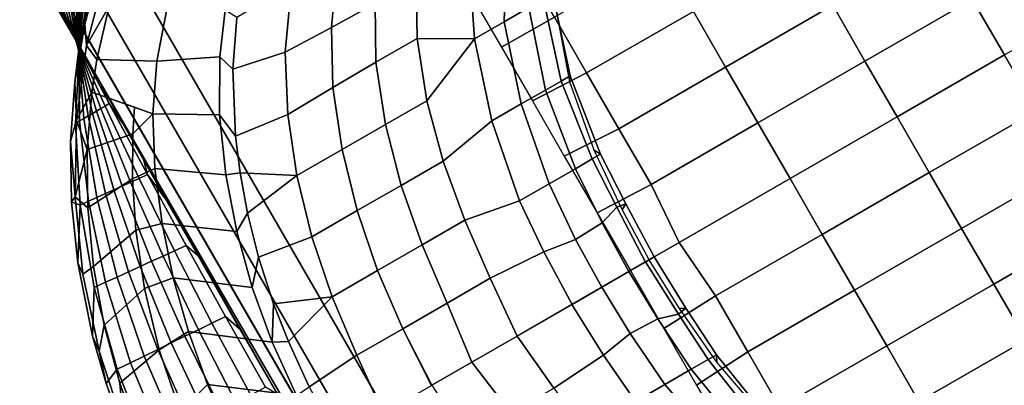
# Model space of a CAD drawing. Units: inches. Extents: x -2 to 132, y -6 to 132.
# Drawn here: x 28 to 49, y 32 to 40 of the extents above; entities that cross this region are included whole.
import ezdxf

# ---------------------------------------------------------------- set-up
doc = ezdxf.new("R2010")
doc.units = ezdxf.units.IN
doc.header["$MEASUREMENT"] = 0
doc.layers.add('SEAT', color=5, linetype='Continuous')
doc.layers.add('SEAT-FABRIC', color=5, linetype='Continuous')

# ---------------------------------------------------------------- blocks, each defined once
blk = doc.blocks.new('1PX100SA2_0T')
at = {"layer": 'SEAT'}
blk.add_point((13.976, -13.976), dxfattribs=at)
at = {"layer": 'SEAT-FABRIC'}
for points in [[(17.51, 3.136, 31.797), (17.659, 2.777, 30.089), (15.831, 3.052, 29.923), (16.17, 3.367, 31.663)], [(17.37, 2.874, 32.216), (16.511, 3.267, 31.964), (16.084, 3.104, 32.094), (17.37, 2.874, 32.216)], [(18.188, 2.913, 32.168), (17.51, 3.136, 31.797), (16.17, 3.367, 31.663), (16.511, 3.267, 31.964)], [(18.622, 2.542, 32.397), (18.188, 2.913, 32.168), (16.511, 3.267, 31.964), (17.37, 2.874, 32.216)], [(17.659, 2.777, 30.089), (17.636, 2.454, 28.344), (15.818, 2.697, 28.197), (15.831, 3.052, 29.921)], [(16.084, 3.104, 32.094), (16.194, 2.051, 32.217), (17.567, 1.78, 32.321), (17.37, 2.874, 32.216)], [(18.188, 2.913, 32.168), (18.543, 2.879, 31.951), (17.51, 3.136, 31.797), (18.188, 2.913, 32.168)], [(18.543, 2.879, 31.951), (19.43, 2.323, 30.364), (17.659, 2.777, 30.089), (17.51, 3.136, 31.797)], [(17.37, 2.874, 32.216), (17.567, 1.78, 32.321), (18.873, 1.396, 32.49), (18.622, 2.542, 32.397)], [(19.43, 2.323, 30.364), (19.404, 2.052, 28.588), (17.636, 2.454, 28.344), (17.659, 2.777, 30.088)], [(19.831, 2.111, 32.636), (19.801, 2.387, 32.475), (18.188, 2.913, 32.168), (18.622, 2.542, 32.397)], [(19.801, 2.387, 32.475), (20.069, 2.361, 32.256), (18.543, 2.879, 31.951), (18.188, 2.913, 32.168)], [(20.069, 2.361, 32.256), (21.117, 1.696, 30.744), (19.43, 2.323, 30.364), (18.543, 2.879, 31.951)], [(17.636, 2.454, 28.344), (17.614, 2.13, 26.599), (15.805, 2.341, 26.471), (15.818, 2.697, 28.197)], [(18.622, 2.542, 32.397), (18.873, 1.396, 32.49), (20.054, 0.928, 32.708), (19.831, 2.111, 32.636)], [(17.614, 2.13, 26.598), (17.591, 1.807, 24.852), (15.792, 1.986, 24.746), (15.805, 2.341, 26.47)], [(19.404, 2.052, 28.588), (19.378, 1.782, 26.811), (17.614, 2.13, 26.598), (17.636, 2.454, 28.343)], [(20.987, 1.583, 32.932), (21.326, 1.696, 32.88), (19.801, 2.387, 32.475), (19.831, 2.111, 32.636)], [(21.326, 1.696, 32.88), (21.27, 1.824, 32.575), (20.069, 2.361, 32.256), (19.801, 2.387, 32.475)], [(20.069, 2.361, 32.256), (21.27, 1.824, 32.575), (21.117, 1.696, 30.744), (20.069, 2.361, 32.256)], [(14.781, 2.2, 32.18), (15.196, 1.375, 32.095), (16.404, 1.253, 32.13), (16.194, 2.051, 32.217)], [(19.378, 1.782, 26.811), (19.352, 1.511, 25.034), (17.591, 1.807, 24.854), (17.614, 2.13, 26.598)], [(21.117, 1.696, 30.744), (21.097, 1.498, 28.924), (19.404, 2.052, 28.588), (19.43, 2.323, 30.365)], [(17.591, 1.807, 24.852), (17.568, 1.483, 23.107), (15.779, 1.63, 23.018), (15.792, 1.986, 24.746)], [(16.194, 2.051, 32.217), (16.404, 1.253, 32.13), (17.594, 1.042, 32.216), (17.567, 1.78, 32.321)], [(21.097, 1.498, 28.923), (21.078, 1.301, 27.103), (19.378, 1.782, 26.811), (19.404, 2.052, 28.586)], [(19.831, 2.111, 32.636), (20.054, 0.928, 32.708), (21.044, 0.437, 32.943), (20.987, 1.583, 32.932)], [(17.567, 1.78, 32.321), (17.594, 1.042, 32.216), (18.76, 0.744, 32.362), (18.873, 1.396, 32.49)], [(19.352, 1.511, 25.032), (19.326, 1.24, 23.255), (17.568, 1.483, 23.107), (17.591, 1.807, 24.852)], [(21.078, 1.301, 27.101), (21.059, 1.103, 25.281), (19.352, 1.511, 25.034), (19.378, 1.781, 26.809)], [(22.079, 0.964, 33.278), (21.326, 1.696, 32.88), (20.987, 1.583, 32.932), (22.079, 0.964, 33.278)], [(22.693, 0.906, 31.223), (22.693, 0.801, 29.347), (21.097, 1.498, 28.924), (21.117, 1.696, 30.744)], [(22.404, 1.192, 32.951), (22.693, 0.906, 31.223), (21.117, 1.696, 30.744), (21.27, 1.824, 32.575)], [(22.404, 1.192, 32.951), (21.27, 1.824, 32.575), (21.326, 1.696, 32.88), (22.404, 1.192, 32.951)], [(22.741, 0.85, 33.375), (21.326, 1.696, 32.88), (22.079, 0.964, 33.278), (22.741, 0.85, 33.375)], [(23.463, 0.471, 33.378), (22.404, 1.192, 32.951), (21.326, 1.696, 32.88), (22.741, 0.85, 33.375)], [(17.568, 1.483, 23.107), (17.546, 1.16, 21.364), (15.766, 1.275, 21.294), (15.779, 1.63, 23.018)], [(19.326, 1.24, 23.255), (19.301, 0.97, 21.479), (17.545, 1.16, 21.362), (17.568, 1.483, 23.107)], [(21.059, 1.103, 25.279), (21.039, 0.905, 23.458), (19.326, 1.24, 23.255), (19.352, 1.511, 25.034)], [(20.987, 1.583, 32.932), (21.044, 0.437, 32.943), (21.879, -0.054, 33.181), (22.079, 0.964, 33.278)], [(22.693, 0.801, 29.346), (22.693, 0.695, 27.47), (21.078, 1.301, 27.101), (21.097, 1.498, 28.923)], [(15.196, 1.375, 32.095), (15.241, -0.28, 31.269), (16.404, 1.253, 32.13), (15.196, 1.375, 32.095)], [(17.545, 1.16, 21.362), (17.523, 0.836, 19.619), (15.754, 0.919, 19.567), (15.767, 1.274, 21.293)], [(18.873, 1.396, 32.49), (18.76, 0.744, 32.362), (19.895, 0.365, 32.566), (20.054, 0.928, 32.708)], [(22.693, 0.695, 27.468), (22.693, 0.589, 25.593), (21.059, 1.103, 25.281), (21.078, 1.301, 27.101)], [(16.404, 1.253, 32.13), (15.241, -0.28, 31.269), (16.496, -0.404, 31.333), (17.594, 1.042, 32.216)], [(19.301, 0.97, 21.479), (19.275, 0.699, 19.7), (17.523, 0.836, 19.619), (17.546, 1.16, 21.364)], [(21.039, 0.905, 23.458), (21.021, 0.708, 21.638), (19.301, 0.97, 21.477), (19.326, 1.24, 23.255)], [(22.693, 0.59, 25.591), (22.693, 0.484, 23.714), (21.039, 0.905, 23.458), (21.059, 1.103, 25.279)], [(23.463, 0.471, 33.378), (24.134, -0.033, 31.793), (22.693, 0.906, 31.223), (22.404, 1.192, 32.951)], [(17.523, 0.836, 19.619), (17.5, 0.513, 17.872), (15.741, 0.564, 17.843), (15.754, 0.919, 19.567)], [(17.594, 1.042, 32.216), (16.496, -0.404, 31.333), (17.732, -0.621, 31.45), (18.76, 0.744, 32.362)], [(21.02, 0.708, 21.636), (21.001, 0.51, 19.815), (19.275, 0.699, 19.7), (19.301, 0.97, 21.477)], [(20.054, 0.928, 32.708), (19.895, 0.365, 32.566), (20.996, -0.091, 32.822), (21.044, 0.437, 32.943)], [(22.693, 0.484, 23.714), (22.694, 0.378, 21.836), (21.02, 0.708, 21.636), (21.039, 0.905, 23.458)], [(22.079, 0.964, 33.278), (21.879, -0.054, 33.181), (22.356, -0.37, 33.29), (23.097, 0.26, 33.672)], [(23.097, 0.26, 33.672), (22.741, 0.85, 33.375), (22.079, 0.964, 33.278), (23.097, 0.26, 33.672)], [(24.134, -0.033, 31.793), (24.169, -0.029, 29.849), (22.693, 0.801, 29.347), (22.692, 0.906, 31.225)], [(24.442, -0.337, 33.854), (23.463, 0.471, 33.378), (22.741, 0.85, 33.375), (24.022, -0.138, 33.952)], [(24.022, -0.138, 33.952), (22.741, 0.85, 33.375), (23.097, 0.26, 33.672), (23.654, -0.182, 33.924)], [(19.275, 0.699, 19.7), (19.249, 0.429, 17.925), (17.5, 0.513, 17.872), (17.523, 0.836, 19.619)], [(18.76, 0.744, 32.362), (17.732, -0.621, 31.45), (18.939, -0.935, 31.624), (19.895, 0.365, 32.566)], [(21.001, 0.51, 19.815), (20.982, 0.313, 17.993), (19.249, 0.429, 17.925), (19.275, 0.699, 19.7)], [(22.694, 0.378, 21.836), (22.695, 0.273, 19.961), (21.001, 0.51, 19.815), (21.02, 0.708, 21.636)], [(24.169, -0.029, 29.849), (24.204, -0.025, 27.907), (22.693, 0.695, 27.47), (22.693, 0.801, 29.346)], [(24.204, -0.025, 27.905), (24.24, -0.022, 25.964), (22.693, 0.589, 25.593), (22.693, 0.695, 27.468)], [(17.5, 0.513, 17.872), (17.477, 0.189, 16.127), (15.728, 0.208, 16.117), (15.741, 0.564, 17.843)], [(19.249, 0.429, 17.925), (19.223, 0.158, 16.146), (17.478, 0.189, 16.129), (17.5, 0.513, 17.872)], [(20.982, 0.313, 17.993), (20.962, 0.115, 16.172), (19.223, 0.158, 16.146), (19.249, 0.429, 17.925)], [(22.695, 0.273, 19.961), (22.695, 0.167, 18.083), (20.982, 0.313, 17.993), (21.001, 0.51, 19.815)], [(21.044, 0.437, 32.943), (20.996, -0.091, 32.822), (22.039, -0.639, 33.127), (21.879, -0.054, 33.181)], [(24.24, -0.021, 25.962), (24.276, -0.018, 24.02), (22.693, 0.484, 23.714), (22.693, 0.59, 25.591)], [(24.275, -0.017, 24.018), (24.311, -0.014, 22.074), (22.694, 0.378, 21.836), (22.693, 0.484, 23.714)], [(23.463, 0.471, 33.378), (24.442, -0.337, 33.854), (24.134, -0.033, 31.793), (23.463, 0.471, 33.378)], [(19.895, 0.365, 32.566), (18.939, -0.935, 31.624), (20.112, -1.343, 31.858), (20.996, -0.091, 32.822)], [(22.695, 0.167, 18.083), (22.696, 0.062, 16.206), (20.962, 0.115, 16.172), (20.982, 0.313, 17.993)], [(23.097, 0.26, 33.672), (22.039, -0.639, 33.127), (22.978, -1.282, 33.467), (23.654, -0.182, 33.924)], [(24.311, -0.014, 22.074), (24.347, -0.01, 20.132), (22.695, 0.273, 19.961), (22.694, 0.378, 21.836)], [(24.347, -0.01, 20.132), (24.382, -0.006, 18.187), (22.695, 0.167, 18.083), (22.695, 0.273, 19.961)], [(0.886, -0.237, 2.902), (1.772, 0, 2.902), (26.181, 0, 2.902), (27.067, -0.237, 2.902)], [(26.181, 0, 15.107), (26.181, 0, 2.902), (1.772, 0, 2.902), (1.772, 0, 15.107)], [(26.181, 0, 15.107), (26.181, 0, 14.547), (1.772, 0, 14.547), (1.772, 0, 15.107)], [(1.772, 0, 15.107), (1.772, -0.25, 15.107), (26.181, -0.25, 15.107), (26.181, 0, 15.107)], [(26.166, -0.026, 15.511), (26.164, -0.024, 15.112), (13.976, 0.064, 15.04), (13.976, 0.068, 15.428)], [(17.478, 0.189, 16.129), (17.099, 0.059, 15.415), (15.47, 0.063, 15.409), (15.728, 0.208, 16.117)], [(19.223, 0.158, 16.146), (18.91, 0.051, 15.427), (17.099, 0.059, 15.415), (17.478, 0.189, 16.129)], [(20.962, 0.115, 16.172), (20.322, 0.042, 15.445), (18.91, 0.051, 15.427), (19.223, 0.158, 16.146)], [(21.262, 0.034, 15.45), (20.322, 0.042, 15.445), (20.962, 0.115, 16.172), (21.262, 0.034, 15.45)], [(22.696, 0.062, 16.206), (22.188, 0.025, 15.455), (21.262, 0.034, 15.45), (20.962, 0.115, 16.172)], [(23.103, 0.015, 15.46), (22.188, 0.025, 15.455), (22.696, 0.062, 16.206), (23.103, 0.015, 15.46)], [(24.382, -0.006, 18.187), (24.417, -0.002, 16.243), (22.696, 0.062, 16.206), (22.695, 0.167, 18.083)], [(24.417, -0.002, 16.243), (24.352, 0, 15.486), (23.103, 0.015, 15.46), (22.696, 0.062, 16.206)], [(24.514, -0.002, 15.488), (24.352, 0, 15.486), (24.417, -0.002, 16.243), (24.514, -0.002, 15.488)], [(20.996, -0.091, 32.822), (20.112, -1.343, 31.858), (21.299, -1.873, 32.164), (22.039, -0.639, 33.127)], [(21.879, -0.054, 33.181), (22.039, -0.639, 33.127), (22.356, -0.37, 33.29), (21.879, -0.054, 33.181)], [(23.654, -0.182, 33.924), (22.978, -1.282, 33.467), (23.895, -2.076, 33.866), (24.518, -0.985, 34.372)], [(24.518, -0.985, 34.372), (24.022, -0.138, 33.952), (23.654, -0.182, 33.924), (24.518, -0.985, 34.372)], [(24.942, -1.445, 34.622), (25.16, -1.259, 34.598), (24.022, -0.138, 33.952), (24.518, -0.985, 34.372)], [(25.16, -1.259, 34.598), (25.33, -1.224, 34.371), (24.442, -0.337, 33.854), (24.022, -0.138, 33.952)], [(25.416, -1.102, 32.441), (25.461, -1.036, 31.413), (24.169, -0.029, 29.849), (24.133, -0.033, 31.794)], [(25.33, -1.224, 34.371), (25.383, -1.149, 33.184), (24.133, -0.033, 31.794), (24.442, -0.337, 33.854)], [(25.416, -1.102, 32.441), (24.134, -0.033, 31.793), (25.383, -1.149, 33.184), (25.416, -1.102, 32.441)], [(25.505, -0.973, 30.407), (25.539, -0.925, 29.657), (24.204, -0.025, 27.907), (24.169, -0.029, 29.851)], [(25.505, -0.973, 30.407), (24.169, -0.029, 29.849), (25.461, -1.036, 31.413), (25.505, -0.973, 30.407)], [(25.595, -0.845, 28.389), (25.617, -0.813, 27.889), (24.24, -0.022, 25.964), (24.204, -0.025, 27.907)], [(25.539, -0.925, 29.657), (25.595, -0.845, 28.389), (24.204, -0.025, 27.907), (25.539, -0.925, 29.657)], [(25.695, -0.701, 26.125), (25.696, -0.699, 26.102), (24.276, -0.018, 24.02), (24.24, -0.021, 25.962)], [(25.617, -0.813, 27.889), (25.695, -0.701, 26.125), (24.24, -0.022, 25.964), (25.617, -0.813, 27.889)], [(25.773, -0.589, 24.364), (25.852, -0.475, 22.579), (24.311, -0.014, 22.074), (24.275, -0.017, 24.018)], [(25.773, -0.589, 24.364), (24.275, -0.017, 24.018), (25.696, -0.699, 26.102), (25.773, -0.589, 24.364)], [(25.852, -0.475, 22.579), (25.93, -0.361, 20.79), (24.347, -0.01, 20.132), (24.311, -0.014, 22.074)], [(25.93, -0.361, 20.79), (26.009, -0.25, 19.034), (24.382, -0.006, 18.187), (24.347, -0.01, 20.132)], [(26.042, -0.203, 18.294), (26.088, -0.138, 17.269), (24.417, -0.002, 16.243), (24.382, -0.006, 18.187)], [(26.042, -0.203, 18.294), (24.382, -0.006, 18.187), (26.009, -0.25, 19.034), (26.042, -0.203, 18.294)], [(26.129, -0.075, 16.287), (24.417, -0.002, 16.243), (26.088, -0.138, 17.269), (26.129, -0.075, 16.287)], [(26.129, -0.075, 16.287), (26.166, -0.026, 15.511), (24.514, -0.002, 15.488), (24.417, -0.002, 16.243)], [(0.886, -0.237, 2.902), (27.067, -0.237, 2.902), (27.716, -0.886, 2.902), (0.237, -0.886, 2.902)], [(15.241, -0.28, 31.269), (15.265, -0.611, 30.994), (16.333, -0.712, 31.053), (16.496, -0.404, 31.333)], [(17.197, -0.845, 31.129), (16.496, -0.404, 31.333), (16.333, -0.712, 31.053), (17.197, -0.845, 31.129)], [(16.496, -0.404, 31.333), (17.197, -0.845, 31.129), (18.231, -1.067, 31.258), (17.732, -0.621, 31.45)], [(13.976, -0.572, 30.972), (13.976, -1.709, 29.777), (15.343, -1.845, 29.711), (15.265, -0.611, 30.994)], [(15.265, -0.611, 30.994), (15.343, -1.845, 29.711), (16.698, -2.009, 29.806), (16.333, -0.712, 31.053)], [(17.732, -0.621, 31.45), (18.231, -1.067, 31.258), (19.168, -1.335, 31.412), (18.939, -0.935, 31.624)], [(17.197, -0.845, 31.129), (16.333, -0.712, 31.053), (16.698, -2.009, 29.806), (17.197, -0.845, 31.129)], [(17.197, -0.845, 31.129), (16.698, -2.009, 29.806), (18.036, -2.278, 29.961), (18.231, -1.067, 31.258)], [(22.039, -0.639, 33.127), (21.299, -1.873, 32.164), (22.378, -2.497, 32.521), (22.978, -1.282, 33.467)], [(0.237, -0.886, 2.902), (27.716, -0.886, 2.902), (27.953, -1.772, 2.902), (0, -1.772, 2.902)], [(18.939, -0.935, 31.624), (19.168, -1.335, 31.412), (19.996, -1.629, 31.582), (20.112, -1.343, 31.858)], [(18.231, -1.067, 31.258), (18.036, -2.278, 29.961), (19.338, -2.659, 30.181), (19.168, -1.335, 31.412)], [(19.996, -1.629, 31.582), (19.168, -1.335, 31.412), (19.338, -2.659, 30.181), (19.996, -1.629, 31.582)], [(20.112, -1.343, 31.858), (19.996, -1.629, 31.582), (20.729, -1.938, 31.76), (21.299, -1.873, 32.164)], [(22.978, -1.282, 33.467), (22.378, -2.497, 32.521), (23.193, -3.1, 32.854), (23.895, -2.076, 33.866)], [(19.996, -1.629, 31.582), (19.338, -2.659, 30.181), (20.571, -3.145, 30.461), (20.729, -1.938, 31.76)], [(0, -1.772, 2.902), (27.953, -1.772, 2.902), (27.953, -26.181, 2.902), (0, -26.181, 2.902)], [(13.976, -1.709, 29.777), (13.976, -2.906, 28.295), (15.343, -2.98, 28.3), (15.343, -1.845, 29.711)], [(15.343, -1.845, 29.711), (15.343, -2.98, 28.3), (16.698, -3.141, 28.393), (16.698, -2.009, 29.806)], [(21.299, -1.873, 32.164), (20.729, -1.938, 31.76), (22.008, -2.607, 32.147), (22.378, -2.497, 32.521)], [(16.698, -2.009, 29.806), (16.698, -3.141, 28.393), (18.035, -3.405, 28.545), (18.036, -2.278, 29.961)], [(20.729, -1.938, 31.76), (20.571, -3.145, 30.461), (21.761, -3.77, 30.822), (22.008, -2.607, 32.147)], [(18.036, -2.278, 29.961), (18.035, -3.405, 28.545), (19.336, -3.781, 28.762), (19.338, -2.659, 30.181)], [(22.378, -2.497, 32.521), (22.008, -2.607, 32.147), (22.929, -3.237, 32.511), (23.193, -3.1, 32.854)], [(19.338, -2.659, 30.181), (19.336, -3.781, 28.762), (20.589, -4.276, 29.048), (20.571, -3.145, 30.461)], [(22.008, -2.607, 32.147), (21.761, -3.77, 30.822), (22.949, -4.611, 31.308), (22.929, -3.237, 32.511)], [(12.611, -2.98, 28.3), (12.611, -4.087, 26.855), (13.977, -3.912, 26.987), (13.977, -2.913, 28.286)], [(13.976, -2.913, 28.286), (13.976, -3.912, 26.987), (15.343, -4.087, 26.855), (15.343, -2.98, 28.3)], [(15.343, -2.98, 28.3), (15.343, -4.087, 26.855), (16.699, -4.244, 26.946), (16.698, -3.141, 28.393)], [(16.698, -3.141, 28.393), (16.699, -4.244, 26.946), (18.033, -4.495, 27.09), (18.035, -3.405, 28.545)], [(20.571, -3.145, 30.461), (20.589, -4.276, 29.048), (21.723, -4.899, 29.408), (21.761, -3.77, 30.822)], [(18.035, -3.405, 28.545), (18.033, -4.495, 27.09), (19.335, -4.855, 27.298), (19.336, -3.781, 28.762)], [(19.336, -3.781, 28.762), (19.335, -4.855, 27.298), (20.601, -5.353, 27.586), (20.589, -4.276, 29.048)], [(21.761, -3.77, 30.822), (21.723, -4.899, 29.408), (22.7, -5.586, 29.804), (22.949, -4.611, 31.308)], [(12.611, -4.087, 26.855), (12.612, -5.154, 25.38), (13.977, -5.031, 25.463), (13.977, -3.912, 26.987)], [(13.976, -3.912, 26.987), (13.976, -5.031, 25.463), (15.342, -5.154, 25.38), (15.343, -4.087, 26.855)], [(15.343, -4.087, 26.855), (15.342, -5.154, 25.38), (16.698, -5.302, 25.466), (16.699, -4.244, 26.946)], [(16.699, -4.244, 26.946), (16.698, -5.302, 25.466), (18.033, -5.538, 25.602), (18.033, -4.495, 27.09)], [(20.589, -4.276, 29.048), (20.601, -5.353, 27.586), (21.702, -5.97, 27.942), (21.723, -4.899, 29.408)], [(18.033, -4.495, 27.09), (18.033, -5.538, 25.602), (19.335, -5.883, 25.801), (19.335, -4.855, 27.298)], [(19.335, -4.855, 27.298), (19.335, -5.883, 25.801), (20.599, -6.378, 26.087), (20.601, -5.353, 27.586)], [(12.612, -5.154, 25.38), (12.693, -6.436, 23.349), (13.977, -6.396, 23.289), (13.977, -5.031, 25.463)], [(13.976, -5.031, 25.463), (13.976, -6.396, 23.289), (15.26, -6.436, 23.349), (15.342, -5.154, 25.38)], [(21.723, -4.899, 29.408), (21.702, -5.97, 27.942), (22.568, -6.546, 28.274), (22.7, -5.586, 29.804)], [(11.255, -5.302, 25.466), (11.484, -6.534, 23.367), (12.693, -6.436, 23.349), (12.612, -5.154, 25.38)], [(15.342, -5.154, 25.38), (15.26, -6.436, 23.349), (16.47, -6.534, 23.367), (16.698, -5.302, 25.466)], [(16.698, -5.302, 25.466), (16.47, -6.534, 23.367), (18.262, -6.881, 23.427), (18.033, -5.538, 25.602)], [(20.601, -5.353, 27.586), (20.599, -6.378, 26.087), (21.708, -6.992, 26.441), (21.702, -5.97, 27.942)], [(18.033, -5.538, 25.602), (18.262, -6.881, 23.427), (19.977, -7.438, 23.637), (19.335, -5.883, 25.801)], [(19.335, -5.883, 25.801), (19.977, -7.438, 23.637), (20.599, -6.378, 26.087), (19.335, -5.883, 25.801)], [(9.691, -6.881, 23.427), (9.693, -7.608, 21.918), (11.484, -7.266, 21.926), (11.484, -6.534, 23.367)], [(11.484, -6.534, 23.367), (11.484, -7.266, 21.926), (12.807, -7.163, 21.928), (12.693, -6.436, 23.349)], [(12.693, -6.436, 23.349), (12.807, -7.163, 21.928), (13.977, -7.141, 21.878), (13.977, -6.396, 23.289)], [(13.976, -6.396, 23.289), (13.976, -7.141, 21.878), (15.147, -7.163, 21.928), (15.26, -6.436, 23.349)], [(15.26, -6.436, 23.349), (15.147, -7.163, 21.928), (16.47, -7.266, 21.926), (16.47, -6.534, 23.367)], [(16.47, -6.534, 23.367), (16.47, -7.266, 21.926), (18.261, -7.608, 21.918), (18.262, -6.881, 23.427)], [(20.599, -6.378, 26.087), (19.977, -7.438, 23.637), (21.468, -8.168, 24.071), (21.708, -6.992, 26.441)], [(18.262, -6.881, 23.427), (18.261, -7.608, 21.918), (19.977, -8.173, 22.032), (19.977, -7.438, 23.637)], [(11.484, -7.266, 21.926), (11.484, -7.92, 20.368), (12.783, -7.839, 20.365), (12.807, -7.163, 21.928)], [(12.807, -7.163, 21.928), (12.783, -7.839, 20.365), (13.977, -7.807, 20.341), (13.977, -7.141, 21.878)], [(13.976, -7.141, 21.878), (13.976, -7.807, 20.341), (15.171, -7.839, 20.365), (15.147, -7.163, 21.928)], [(15.147, -7.163, 21.928), (15.171, -7.839, 20.365), (16.47, -7.92, 20.368), (16.47, -7.266, 21.926)], [(9.693, -7.608, 21.918), (9.696, -8.207, 20.374), (11.484, -7.92, 20.368), (11.484, -7.266, 21.926)], [(16.47, -7.266, 21.926), (16.47, -7.92, 20.368), (18.258, -8.207, 20.374), (18.261, -7.608, 21.918)], [(18.261, -7.608, 21.918), (18.258, -8.207, 20.374), (19.977, -8.791, 20.219), (19.977, -8.173, 22.032)], [(19.977, -8.173, 22.032), (21.395, -9.05, 22.077), (21.468, -8.168, 24.071), (19.977, -7.438, 23.637)], [(12.783, -7.839, 20.365), (12.65, -8.278, 18.746), (13.977, -8.222, 18.696), (13.977, -7.807, 20.341)], [(13.976, -7.807, 20.341), (13.976, -8.222, 18.696), (15.304, -8.278, 18.746), (15.171, -7.839, 20.365)], [(9.696, -8.207, 20.374), (9.697, -8.599, 18.757), (11.484, -8.338, 18.749), (11.484, -7.92, 20.368)], [(9.756, -7.849, 15.107), (9.818, -9.16, 15.402), (11.204, -9.159, 15.41), (11.13, -7.849, 15.107)], [(11.13, -7.849, 15.107), (11.204, -9.159, 15.41), (12.591, -9.159, 15.415), (12.538, -7.849, 15.107)], [(11.484, -7.92, 20.368), (11.484, -8.338, 18.749), (12.65, -8.278, 18.746), (12.783, -7.839, 20.365)], [(12.538, -7.849, 15.107), (12.591, -9.159, 15.415), (13.976, -9.055, 15.397), (13.976, -7.849, 15.107)], [(13.976, -7.849, 15.107), (13.976, -9.055, 15.397), (15.362, -9.159, 15.415), (15.415, -7.849, 15.107)], [(15.171, -7.839, 20.365), (15.304, -8.278, 18.746), (16.47, -8.338, 18.749), (16.47, -7.92, 20.368)], [(15.415, -7.849, 15.107), (15.362, -9.159, 15.415), (16.749, -9.159, 15.41), (16.823, -7.849, 15.107)], [(16.47, -7.92, 20.368), (16.47, -8.338, 18.749), (18.257, -8.599, 18.757), (18.258, -8.207, 20.374)], [(16.823, -7.849, 15.107), (16.749, -9.159, 15.41), (18.135, -9.16, 15.402), (18.197, -7.849, 15.107)], [(18.197, -7.849, 15.107), (18.135, -9.16, 15.402), (19.52, -9.161, 15.389), (19.529, -7.849, 15.107)], [(19.529, -7.849, 15.107), (19.52, -9.161, 15.389), (20.905, -9.162, 15.37), (20.901, -7.849, 15.107)], [(12.65, -8.278, 18.746), (12.683, -8.48, 17.088), (13.977, -8.44, 17.111), (13.977, -8.222, 18.696)], [(13.976, -8.222, 18.696), (13.976, -8.44, 17.111), (15.27, -8.48, 17.088), (15.304, -8.278, 18.746)], [(18.258, -8.207, 20.374), (18.257, -8.599, 18.757), (19.977, -9.149, 18.569), (19.977, -8.791, 20.219)], [(19.977, -8.173, 22.032), (19.977, -8.791, 20.219), (21.266, -9.596, 20.106), (21.395, -9.05, 22.077)], [(9.697, -8.599, 18.757), (9.696, -8.823, 17.107), (11.484, -8.543, 17.094), (11.484, -8.338, 18.749)], [(9.696, -8.823, 17.107), (9.798, -8.756, 15.447), (11.341, -8.469, 15.441), (11.484, -8.543, 17.094)], [(11.484, -8.543, 17.094), (11.341, -8.469, 15.441), (12.747, -8.355, 15.42), (12.683, -8.48, 17.088)], [(11.484, -8.338, 18.749), (11.484, -8.543, 17.094), (12.683, -8.48, 17.088), (12.65, -8.278, 18.746)], [(12.683, -8.48, 17.088), (12.747, -8.355, 15.42), (13.977, -8.313, 15.433), (13.977, -8.44, 17.111)], [(13.976, -8.44, 17.111), (13.977, -8.313, 15.433), (15.207, -8.355, 15.42), (15.27, -8.48, 17.088)], [(15.27, -8.48, 17.088), (15.207, -8.355, 15.42), (16.612, -8.469, 15.441), (16.47, -8.543, 17.094)], [(15.304, -8.278, 18.746), (15.27, -8.48, 17.088), (16.47, -8.543, 17.094), (16.47, -8.338, 18.749)], [(16.47, -8.338, 18.749), (16.47, -8.543, 17.094), (18.257, -8.823, 17.107), (18.257, -8.599, 18.757)], [(16.47, -8.543, 17.094), (16.612, -8.469, 15.441), (18.149, -8.754, 15.443), (18.257, -8.823, 17.107)], [(18.257, -8.599, 18.757), (18.257, -8.823, 17.107), (19.976, -9.383, 16.723), (19.977, -9.149, 18.569)], [(18.257, -8.823, 17.107), (18.149, -8.754, 15.443), (19.767, -9.318, 15.459), (19.976, -9.383, 16.723)], [(12.591, -9.159, 15.415), (12.591, -11.811, 15.862), (13.976, -11.811, 15.862), (13.976, -9.055, 15.397)], [(13.976, -9.055, 15.397), (13.976, -11.811, 15.862), (15.362, -11.811, 15.862), (15.362, -9.159, 15.415)], [(8.433, -9.161, 15.389), (8.433, -11.812, 15.808), (9.818, -11.811, 15.836), (9.818, -9.16, 15.402)], [(9.818, -9.16, 15.402), (9.818, -11.811, 15.836), (11.204, -11.811, 15.851), (11.204, -9.159, 15.41)], [(11.204, -9.159, 15.41), (11.204, -11.811, 15.851), (12.591, -11.811, 15.862), (12.591, -9.159, 15.415)], [(15.362, -9.159, 15.415), (15.362, -11.811, 15.862), (16.749, -11.811, 15.851), (16.749, -9.159, 15.41)], [(16.749, -9.159, 15.41), (16.749, -11.811, 15.851), (18.135, -11.811, 15.836), (18.135, -9.16, 15.402)], [(18.135, -9.16, 15.402), (18.135, -11.811, 15.836), (19.52, -11.812, 15.808), (19.52, -9.161, 15.389)], [(7.048, -11.812, 15.765), (7.048, -14.472, 16.056), (8.433, -14.472, 16.125), (8.433, -11.812, 15.808)], [(8.433, -11.812, 15.808), (8.433, -14.472, 16.125), (9.818, -14.472, 16.168), (9.818, -11.811, 15.836)], [(9.818, -11.811, 15.836), (9.818, -14.472, 16.168), (11.204, -14.472, 16.191), (11.204, -11.811, 15.851)], [(11.204, -11.811, 15.851), (11.204, -14.472, 16.191), (12.591, -14.471, 16.201), (12.591, -11.811, 15.862)], [(12.591, -11.811, 15.862), (12.591, -14.471, 16.201), (13.976, -14.471, 16.201), (13.976, -11.811, 15.862)], [(13.976, -11.811, 15.862), (13.976, -14.471, 16.201), (15.362, -14.471, 16.201), (15.362, -11.811, 15.862)], [(15.362, -11.811, 15.862), (15.362, -14.471, 16.201), (16.749, -14.472, 16.191), (16.749, -11.811, 15.851)], [(16.749, -11.811, 15.851), (16.749, -14.472, 16.191), (18.135, -14.472, 16.168), (18.135, -11.811, 15.836)], [(8.433, -14.472, 16.125), (8.433, -17.14, 16.343), (9.818, -17.14, 16.405), (9.818, -14.472, 16.168)], [(9.818, -14.472, 16.168), (9.818, -17.14, 16.405), (11.204, -17.139, 16.446), (11.204, -14.472, 16.191)], [(11.204, -14.472, 16.191), (11.204, -17.139, 16.446), (12.591, -17.137, 16.472), (12.591, -14.471, 16.201)], [(12.591, -14.471, 16.201), (12.591, -17.137, 16.472), (13.976, -17.141, 16.472), (13.976, -14.471, 16.201)], [(13.976, -14.471, 16.201), (13.976, -17.141, 16.472), (15.362, -17.137, 16.472), (15.362, -14.471, 16.201)], [(15.362, -14.471, 16.201), (15.362, -17.137, 16.472), (16.749, -17.139, 16.446), (16.749, -14.472, 16.191)], [(13.976, -17.141, 16.472), (13.976, -19.842, 16.604), (15.362, -19.811, 16.61), (15.362, -17.137, 16.472)]]:
    blk.add_3dface(points, dxfattribs=at)

msp = doc.modelspace()

# ---------------------------------------------------------------- block references
at = {"rotation": 120}
msp.add_blockref('1PX100SA2_0T', (41.139, 18.815), dxfattribs=at)

doc.saveas('drawing.dxf')
